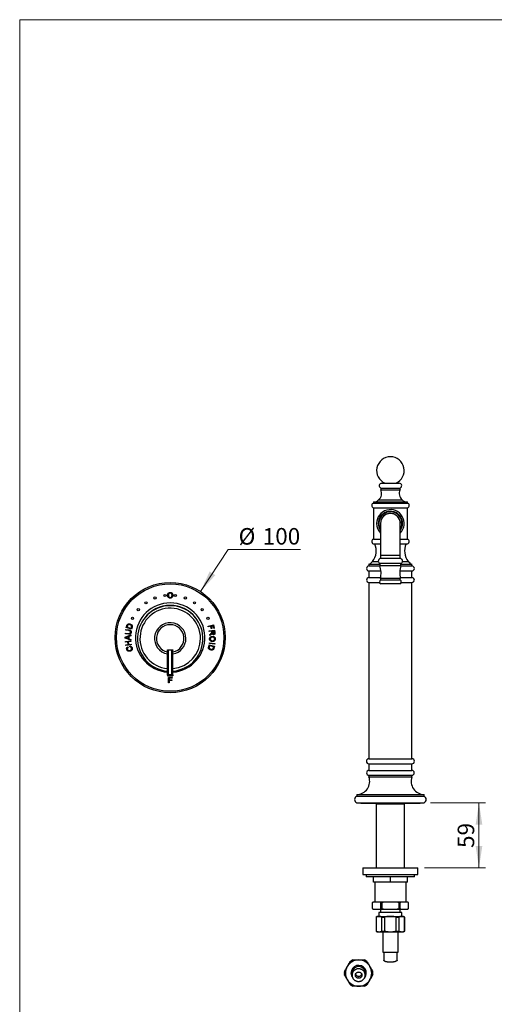
# Model space of a CAD drawing. Units: millimetres. Extents: x 60 to 1236, y 76 to 1722.
# Drawn here: x 60 to 491, y 828 to 1722 of the extents above; entities that cross this region are included whole.
import ezdxf

# ---------------------------------------------------------------- set-up
doc = ezdxf.new("R2010")
doc.units = ezdxf.units.MM
doc.header["$LTSCALE"] = 6
doc.styles.add('SLDTEXTSTYLE2', font='TXT', dxfattribs={"width": 0.605})
doc.dimstyles.new('SLDDIMSTYLE0', dxfattribs={"dimtxt": 15, "dimasz": 19.812, "dimexe": 0, "dimexo": 0.0625, "dimgap": 3.75, "dimtad": 1, "dimdec": 0, "dimrnd": 1e-09, "dimzin": 12, "dimdsep": 46, "dimtxsty": 'SLDTEXTSTYLE2', "dimsah": 1, "dimcen": 0.09, "dimadec": 0, "dimazin": 3, "dimtfac": 1, "dimtofl": 0, "dimtmove": 0, "dimatfit": 3, "dimfxl": 0, "dimfrac": 2, "dimtolj": 1, "dimtzin": 12, "dimarcsym": 0})
doc.dimstyles.new('SLDDIMSTYLE1', dxfattribs={"dimtxt": 15, "dimasz": 19.812, "dimexe": 0, "dimexo": 0.0625, "dimgap": 3.75, "dimtad": 0, "dimtih": 1, "dimtoh": 1, "dimrnd": 1e-09, "dimzin": 12, "dimdsep": 46, "dimtxsty": 'SLDTEXTSTYLE2', "dimsah": 1, "dimcen": 0, "dimadec": 0, "dimazin": 3, "dimtfac": 1, "dimtofl": 0, "dimtmove": 0, "dimatfit": 3, "dimfxl": 0, "dimfrac": 2, "dimtolj": 1, "dimtzin": 12, "dimarcsym": 0})

# ---------------------------------------------------------------- blocks, each defined once
blk = doc.blocks.new('_D')
at = {"color": 7, "linetype": 'Continuous', "lineweight": 0}
for p, q in [((433.24, 1011.21), (483.17, 1011.21)), ((477.17, 1011.21), (477.17, 952.21)), ((427.74, 952.21), (483.17, 952.21))]:
    blk.add_line(p, q, dxfattribs=at)
at = {"color": 7, "linetype": 'Continuous', "lineweight": 18}
for points in [[(477.17, 1011.21), (474.13, 991.4), (480.22, 991.4)], [(477.17, 952.21), (480.22, 972.02), (474.13, 972.02)]]:
    blk.add_solid(points, dxfattribs=at)
at = {"color": 7, "linetype": 'Continuous', "lineweight": 18, "insert": (457.84, 970.25), "char_height": 15, "attachment_point": 1, "rotation": 90, "style": 'SLDTEXTSTYLE2'}
blk.add_mtext('59', dxfattribs=at)
blk = doc.blocks.new('_D_1')
at = {"color": 7, "linetype": 'Continuous', "lineweight": 0}
for p, q in [((224.2, 1202.99), (249.35, 1241.26)), ((249.35, 1241.26), (315.12, 1241.26))]:
    blk.add_line(p, q, dxfattribs=at)
at = {"color": 7, "linetype": 'Continuous', "lineweight": 18}
blk.add_solid([(224.2, 1202.99), (237.63, 1217.88), (232.54, 1221.22)], dxfattribs=at)
at = {"color": 7, "linetype": 'Continuous', "lineweight": 18, "char_height": 15, "attachment_point": 1, "style": 'SLDTEXTSTYLE2'}
for s, insert in [('%%c', (258.88, 1260.59)), ('100', (280.75, 1260.63))]:
    blk.add_mtext(s, dxfattribs=dict(at, insert=insert))

msp = doc.modelspace()

# ---------------------------------------------------------------- linework, layer by layer
at = {"color": 7, "linetype": 'Continuous', "lineweight": 18}
for q in [(1200, 1722), (60, 76.445)]:
    msp.add_line((60, 1722), q, dxfattribs=at)
at = {"color": 7, "linetype": 'Continuous', "lineweight": 25}
for p, q in [((387.99, 1296.951), (387.99, 1295.451)), ((387.99, 1296.951), (405.49, 1296.951)), ((388.74, 1301.321), (404.74, 1301.321)), ((405.49, 1295.451), (405.49, 1296.951)), ((387.99, 1295.451), (405.49, 1295.451)), ((381.24, 1284.321), (381.24, 1283.324)), ((381.24, 1284.321), (412.24, 1284.321)), ((381.24, 1283.324), (412.24, 1283.324)), ((381.24, 1279.081), (381.24, 1250.582)), ((381.24, 1279.081), (412.24, 1279.081)), ((412.24, 1283.324), (412.24, 1284.321)), ((412.24, 1250.582), (412.24, 1279.081)), ((387.74, 1264.821), (387.74, 1235.821)), ((405.74, 1235.821), (405.74, 1264.821)), ((381.24, 1250.582), (387.74, 1250.582)), ((381.99, 1246.211), (387.74, 1246.211)), ((405.74, 1250.582), (412.24, 1250.582)), ((405.74, 1246.211), (411.49, 1246.211)), ((387.74, 1235.821), (387.74, 1232.871)), ((405.74, 1232.871), (405.74, 1235.821)), ((377.24, 1227.711), (377.24, 1226.211)), ((377.24, 1227.711), (387.14, 1227.711)), ((377.24, 1226.211), (387.193, 1226.211)), ((406.34, 1232.871), (387.14, 1232.871)), ((387.14, 1228.371), (387.14, 1226.371)), ((406.34, 1228.371), (387.14, 1228.371)), ((406.34, 1226.371), (387.14, 1226.371)), ((406.287, 1226.211), (416.24, 1226.211)), ((406.34, 1226.371), (406.34, 1228.371)), ((406.34, 1227.711), (416.24, 1227.711)), ((416.24, 1226.211), (416.24, 1227.711)), ((377.24, 1221.711), (377.24, 1215.711)), ((377.24, 1221.711), (388.144, 1221.711)), ((377.24, 1215.711), (387.909, 1215.711)), ((405.336, 1221.711), (416.24, 1221.711)), ((405.57, 1215.711), (416.24, 1215.711)), ((416.24, 1215.711), (416.24, 1221.711)), ((377.24, 1211.211), (377.24, 1051.211)), ((377.24, 1211.211), (386.929, 1211.211)), ((387.74, 1214.871), (387.74, 1213.371)), ((405.74, 1214.871), (387.74, 1214.871)), ((405.74, 1213.371), (387.74, 1213.371)), ((405.405, 1209.871), (388.075, 1209.871)), ((405.74, 1213.371), (405.74, 1214.871)), ((406.551, 1211.211), (416.24, 1211.211)), ((416.24, 1051.211), (416.24, 1211.211)), ((156.835, 1170.235), (157.291, 1171.879)), ((157.852, 1171.712), (157.573, 1170.71)), ((157.573, 1170.71), (161.219, 1169.699)), ((161.219, 1169.699), (161.501, 1170.718)), ((231.156, 1171.659), (235.974, 1172.869)), ((231.317, 1171.021), (231.156, 1171.659)), ((233.505, 1171.571), (231.317, 1171.021)), ((234.073, 1169.31), (233.505, 1171.571)), ((235.566, 1172.089), (234.074, 1171.714)), ((234.074, 1171.714), (234.642, 1169.454)), ((236.224, 1169.477), (235.566, 1172.089)), ((235.974, 1172.869), (236.791, 1169.619)), ((155.814, 1161.577), (160.814, 1163.562)), ((155.972, 1164.657), (156.056, 1165.307)), ((158.808, 1164.289), (155.972, 1164.657)), ((156.056, 1165.307), (158.889, 1164.939)), ((156.388, 1167.87), (156.474, 1168.52)), ((159.222, 1167.501), (156.388, 1167.87)), ((156.474, 1168.52), (159.31, 1168.151)), ((161.608, 1168.912), (156.835, 1170.235)), ((158.699, 1162.033), (157.384, 1161.547)), ((158.699, 1160.326), (158.699, 1162.033)), ((160.814, 1162.814), (159.275, 1162.245)), ((159.275, 1162.245), (159.275, 1160.114)), ((160.814, 1163.562), (160.814, 1162.814)), ((162.084, 1170.634), (161.608, 1168.912)), ((232.172, 1167.375), (237.081, 1167.933)), ((232.246, 1166.724), (232.172, 1167.375)), ((234.426, 1166.973), (232.246, 1166.724)), ((232.571, 1163.864), (233.52, 1164.63)), ((232.664, 1163.048), (232.571, 1163.864)), ((233.903, 1164.053), (232.664, 1163.048)), ((234.642, 1169.454), (234.073, 1169.31)), ((234.512, 1166.22), (234.426, 1166.973)), ((236.613, 1167.222), (234.989, 1167.037)), ((234.989, 1167.037), (235.148, 1165.641)), ((236.791, 1169.619), (236.224, 1169.477)), ((236.79, 1165.668), (236.613, 1167.222)), ((237.081, 1167.933), (237.33, 1165.756)), ((155.814, 1160.782), (155.814, 1161.577)), ((160.814, 1158.797), (155.814, 1160.782)), ((155.99, 1157.751), (160.9, 1158.389)), ((156.075, 1157.101), (155.99, 1157.751)), ((158.091, 1157.364), (156.075, 1157.101)), ((156.407, 1154.549), (158.423, 1154.812)), ((156.491, 1153.899), (156.407, 1154.549)), ((161.401, 1154.537), (156.491, 1153.899)), ((157.314, 1160.838), (158.699, 1160.326)), ((158.423, 1154.812), (158.091, 1157.364)), ((160.985, 1157.739), (158.67, 1157.439)), ((158.67, 1157.439), (159.002, 1154.887)), ((159.002, 1154.887), (161.317, 1155.187)), ((159.275, 1160.114), (160.814, 1159.545)), ((160.067, 1152.679), (160.057, 1153.354)), ((160.814, 1159.545), (160.814, 1158.797)), ((160.9, 1158.389), (160.985, 1157.739)), ((161.317, 1155.187), (161.401, 1154.537)), ((231.657, 1152.803), (232.084, 1154.542)), ((232.084, 1154.542), (236.901, 1153.359)), ((232.495, 1153.765), (232.243, 1152.736)), ((232.331, 1155.88), (232.422, 1156.529)), ((237.241, 1155.19), (232.331, 1155.88)), ((232.422, 1156.529), (237.332, 1155.839)), ((236.176, 1152.861), (232.495, 1153.765)), ((235.928, 1151.848), (236.176, 1152.861)), ((236.901, 1153.359), (236.494, 1151.7)), ((237.332, 1155.839), (237.241, 1155.19)), ((158.129, 1152.746), (158.443, 1152.164)), ((194.24, 1127.142), (194.24, 1149.734)), ((199.24, 1127.142), (199.24, 1149.734)), ((194.24, 1127.142), (194.24, 1126.411)), ((194.24, 1126.411), (199.24, 1126.411)), ((198.24, 1127.411), (195.24, 1127.411)), ((199.24, 1127.142), (199.24, 1126.411)), ((195.202, 1125.015), (198.536, 1125.015)), ((195.202, 1120.015), (195.202, 1125.015)), ((195.907, 1120.015), (195.202, 1120.015)), ((195.907, 1124.438), (195.907, 1122.836)), ((198.536, 1124.438), (195.907, 1124.438)), ((195.907, 1122.836), (198.151, 1122.836)), ((198.151, 1122.259), (195.907, 1122.259)), ((195.907, 1122.259), (195.907, 1120.015)), ((198.151, 1122.836), (198.151, 1122.259)), ((198.536, 1125.015), (198.536, 1124.438)), ((377.14, 1051.211), (416.34, 1051.211)), ((377.14, 1046.709), (416.34, 1046.709)), ((377.24, 1046.709), (377.24, 1040.711)), ((416.24, 1040.711), (416.24, 1046.709)), ((377.24, 1040.711), (416.24, 1040.711)), ((377.24, 1036.211), (377.24, 1034.711)), ((377.24, 1036.211), (416.24, 1036.211)), ((377.24, 1034.711), (416.24, 1034.711)), ((416.24, 1034.711), (416.24, 1036.211)), ((366.24, 1018.711), (366.24, 1017.211)), ((366.24, 1018.711), (427.24, 1018.711)), ((366.24, 1017.211), (427.24, 1017.211)), ((366.24, 1011.211), (427.24, 1011.211)), ((369.74, 1011.211), (369.74, 1010.711)), ((423.74, 1010.711), (369.74, 1010.711)), ((384.34, 1010.711), (383.84, 1010.211)), ((383.84, 1010.211), (383.84, 952.211)), ((383.84, 1010.211), (409.64, 1010.211)), ((409.64, 1010.211), (409.14, 1010.711)), ((409.64, 952.211), (409.64, 1010.211)), ((423.74, 1010.711), (423.74, 1011.211)), ((427.24, 1017.211), (427.24, 1018.711)), ((371.74, 952.211), (371.74, 946.211)), ((371.74, 952.211), (421.74, 952.211)), ((421.74, 946.211), (421.74, 952.211)), ((371.74, 946.211), (421.74, 946.211)), ((374.74, 946.211), (374.74, 944.211)), ((418.74, 944.211), (374.74, 944.211)), ((381.24, 939.211), (381.24, 944.211)), ((396.74, 939.211), (381.24, 939.211)), ((382.49, 939.211), (382.49, 921.211)), ((396.74, 939.211), (396.74, 944.211)), ((412.24, 939.211), (396.74, 939.211)), ((410.99, 921.211), (410.99, 939.211)), ((412.24, 939.211), (412.24, 944.211)), ((418.74, 944.211), (418.74, 946.211)), ((380.246, 920.461), (380.246, 915.461)), ((380.251, 920.461), (380.246, 920.461)), ((380.251, 920.461), (380.251, 915.461)), ((382.273, 921.211), (381.746, 921.211)), ((386.092, 921.211), (382.273, 921.211)), ((392.921, 921.211), (386.092, 921.211)), ((388.878, 920.461), (388.114, 920.461)), ((388.114, 915.461), (388.114, 920.461)), ((388.878, 920.461), (388.878, 915.461)), ((400.558, 921.211), (392.921, 921.211)), ((407.388, 921.211), (400.558, 921.211)), ((405.366, 920.461), (404.602, 920.461)), ((404.602, 915.461), (404.602, 920.461)), ((405.366, 920.461), (405.366, 915.461)), ((411.207, 921.211), (407.388, 921.211)), ((411.734, 921.211), (411.207, 921.211)), ((413.228, 915.461), (413.228, 920.461)), ((413.234, 920.461), (413.228, 920.461)), ((413.234, 915.461), (413.234, 920.461)), ((380.251, 915.461), (380.246, 915.461)), ((381.537, 914.711), (381.898, 914.711)), ((381.898, 914.711), (386.467, 914.711)), ((386.29, 911.711), (386.29, 908.211)), ((407.19, 911.711), (386.29, 911.711)), ((386.467, 914.711), (392.171, 914.711)), ((387.74, 914.711), (387.74, 911.711)), ((388.878, 915.461), (388.114, 915.461)), ((392.171, 914.711), (401.309, 914.711)), ((401.309, 914.711), (407.013, 914.711)), ((405.366, 915.461), (404.602, 915.461)), ((405.74, 911.711), (405.74, 914.711)), ((407.013, 914.711), (411.582, 914.711)), ((407.19, 908.211), (407.19, 911.711)), ((411.582, 914.711), (411.943, 914.711)), ((413.234, 915.461), (413.228, 915.461)), ((384.84, 908.211), (383.74, 907.576)), ((383.74, 907.576), (383.74, 894.846)), ((383.74, 907.576), (383.817, 907.576)), ((383.817, 907.576), (383.817, 894.846)), ((384.84, 908.211), (386.434, 908.211)), ((386.434, 908.211), (396.74, 908.211)), ((389.051, 894.846), (389.051, 907.576)), ((389.051, 907.576), (391.506, 907.576)), ((391.506, 907.576), (391.506, 894.846)), ((396.74, 908.211), (407.046, 908.211)), ((401.973, 894.846), (401.973, 907.576)), ((401.973, 907.576), (404.429, 907.576)), ((404.429, 907.576), (404.429, 894.846)), ((407.046, 908.211), (408.64, 908.211)), ((409.74, 907.576), (408.64, 908.211)), ((409.662, 894.846), (409.662, 907.576)), ((409.662, 907.576), (409.74, 907.576)), ((409.74, 894.846), (409.74, 907.576)), ((383.74, 894.846), (384.84, 894.211)), ((383.74, 894.846), (383.817, 894.846)), ((384.84, 894.211), (386.434, 894.211)), ((386.434, 894.211), (396.74, 894.211)), ((389.051, 894.846), (391.506, 894.846)), ((389.74, 894.211), (389.74, 875.711)), ((396.74, 894.211), (407.046, 894.211)), ((401.973, 894.846), (404.429, 894.846)), ((403.74, 875.711), (403.74, 894.211)), ((407.046, 894.211), (408.64, 894.211)), ((408.64, 894.211), (409.74, 894.846)), ((409.662, 894.846), (409.74, 894.846)), ((389.74, 875.711), (403.74, 875.711))]:
    msp.add_line(p, q, dxfattribs=at)
at = {"color": 8, "linetype": 'Continuous', "lineweight": 25}
for p, q in [((386.045, 1286.081), (407.435, 1286.081)), ((405.74, 1235.821), (387.74, 1235.821)), ((380.525, 1230.331), (385.747, 1230.331)), ((407.733, 1230.331), (412.955, 1230.331)), ((195.24, 1127.411), (195.24, 1150.164)), ((198.24, 1127.411), (198.24, 1150.164))]:
    msp.add_line(p, q, dxfattribs=at)
at = {"color": 7, "linetype": 'Continuous', "lineweight": 25, "flags": 128}
for points in [[(402.74, 868.376), (402.724, 868.247), (402.677, 868.118), (402.6, 867.991), (402.491, 867.866), (402.353, 867.744), (402.185, 867.625), (401.989, 867.51), (401.766, 867.399), (401.516, 867.294), (401.242, 867.194), (400.944, 867.1), (400.624, 867.013), (400.284, 866.933), (399.926, 866.861), (399.55, 866.796), (399.161, 866.74), (398.758, 866.692), (398.345, 866.653), (397.924, 866.623), (397.496, 866.602), (397.065, 866.591), (396.632, 866.588), (396.199, 866.595), (395.769, 866.612), (395.345, 866.637), (394.927, 866.672), (394.519, 866.715), (394.123, 866.767), (393.74, 866.827), (393.373, 866.896), (393.023, 866.972), (392.693, 867.056), (392.384, 867.146), (392.098, 867.243), (391.835, 867.346), (391.599, 867.454), (391.389, 867.567), (391.207, 867.684), (391.054, 867.805), (390.931, 867.929), (390.837, 868.055), (390.775, 868.182), (390.744, 868.311), (390.74, 868.375)], [(373.871, 854.85), (373.855, 855.263), (373.808, 855.674), (373.73, 856.081), (373.622, 856.482), (373.484, 856.874), (373.316, 857.255), (373.12, 857.624), (372.897, 857.978), (372.647, 858.316), (372.373, 858.636), (372.075, 858.936), (371.755, 859.215), (371.415, 859.472), (371.056, 859.704), (370.681, 859.91), (370.291, 860.091), (369.889, 860.244), (369.476, 860.369), (369.054, 860.465), (368.627, 860.532), (368.196, 860.569), (367.762, 860.577), (367.33, 860.554), (366.9, 860.502), (366.475, 860.421), (366.058, 860.31), (365.65, 860.171), (365.253, 860.004), (364.871, 859.81), (364.504, 859.591), (364.154, 859.346), (363.824, 859.079), (363.515, 858.789), (363.228, 858.479), (362.966, 858.149), (362.73, 857.803), (362.52, 857.441), (362.338, 857.066), (362.185, 856.679), (362.061, 856.282), (361.968, 855.879), (361.906, 855.469), (361.875, 855.057), (361.875, 854.643), (361.906, 854.231), (361.968, 853.822), (362.061, 853.418), (362.185, 853.021), (362.338, 852.634), (362.52, 852.259), (362.73, 851.897), (362.966, 851.551), (363.228, 851.222), (363.515, 850.911), (363.824, 850.622), (364.154, 850.354), (364.504, 850.109), (364.871, 849.89), (365.253, 849.696), (365.65, 849.529), (366.058, 849.39), (366.475, 849.28), (366.9, 849.198), (367.33, 849.146), (367.762, 849.124), (368.196, 849.131), (368.627, 849.168), (369.054, 849.235), (369.476, 849.331), (369.889, 849.456), (370.291, 849.609), (370.681, 849.79), (371.056, 849.997), (371.415, 850.229), (371.755, 850.485), (372.075, 850.764), (372.373, 851.064), (372.647, 851.384), (372.897, 851.722), (373.12, 852.076), (373.316, 852.445), (373.484, 852.827), (373.622, 853.218), (373.73, 853.619), (373.808, 854.026), (373.855, 854.437), (373.871, 854.85)]]:
    msp.add_lwpolyline(points, dxfattribs=at)
at = {"color": 7, "linetype": 'Continuous', "lineweight": 25}
for centre, radius in [((196.74, 1161.211), 50), ((196.74, 1161.211), 48.75), ((182.943, 1197.154), 1), ((192.048, 1199.424), 1), ((201.432, 1199.424), 1), ((210.537, 1197.154), 1), ((174.657, 1192.748), 1), ((218.823, 1192.748), 1), ((162.436, 1178.69), 1), ((167.684, 1186.469), 1), ((225.796, 1186.469), 1), ((231.044, 1178.69), 1)]:
    msp.add_circle(centre, radius, dxfattribs=at)
for centre, radius, start, end in [((396.74, 1312.81), 12.5, 90, 246.796379), ((396.74, 1312.81), 12.5, 293.203621, 90), ((388.74, 1299.072), 2.249, 90, 250.523009), ((404.74, 1299.072), 2.249, 289.476991, 90), ((380.74, 1292.069), 8, 311.538662, 25.007796), ((412.74, 1292.069), 8, 154.992204, 228.461338), ((381.99, 1281.202), 2.25, 109.471221, 250.528779), ((381.399, 1291.325), 7.005, 271.3046, 311.538662), ((412.08, 1291.325), 7.005, 228.461338, 268.6954), ((411.49, 1281.202), 2.25, 289.471221, 70.528779), ((396.74, 1264.821), 12.528, 315.92215, 180), ((396.74, 1264.821), 11, 324.903199, 180), ((396.74, 1264.821), 10.503, 0, 211.028242), ((396.74, 1264.821), 9.1, 351.498111, 180), ((396.74, 1264.821), 9, 0, 180), ((396.74, 1264.821), 12.528, 180, 224.07785), ((396.74, 1264.821), 11, 180, 215.096801), ((396.74, 1264.821), 9.1, 180, 188.501889), ((396.74, 1264.821), 10.503, 328.971758, 0), ((381.99, 1248.461), 2.25, 109.471221, 270), ((368.915, 1239.829), 15, 320.712579, 25.179512), ((424.565, 1239.829), 15, 154.820488, 219.287421), ((411.49, 1248.461), 2.25, 270, 70.528779), ((377.24, 1223.961), 2.25, 90, 270), ((372.792, 1236.658), 9.992, 296.436673, 320.712579), ((388.23, 1230.621), 2.5, 115.851998, 244.148002), ((366.753, 1219.542), 21.5, 347.452907, 18.520367), ((426.726, 1219.542), 21.5, 161.479633, 192.547093), ((405.25, 1230.621), 2.5, 295.851998, 64.148002), ((420.688, 1236.658), 9.992, 219.287421, 243.563327), ((416.24, 1223.961), 2.25, 270, 90), ((377.24, 1213.461), 2.25, 90, 270), ((416.24, 1213.461), 2.25, 270, 90), ((388.873, 1211.713), 2.008, 124.344077, 246.590661), ((404.607, 1211.713), 2.008, 293.409339, 55.655923), ((196.74, 1161.211), 31.5, 90, 265.447929), ((196.74, 1160.411), 29.75, 274.820456, 265.179544), ((196.74, 1161.211), 29.25, 38.073123, 141.926878), ((196.74, 1161.211), 31.5, 274.552071, 90), ((196.74, 1160.411), 27.5, 0, 264.784091), ((196.74, 1160.411), 14.267, 0, 259.907711), ((196.74, 1160.411), 12.5, 281.536959, 258.463041), ((196.74, 1160.411), 14.267, 280.092289, 0), ((196.74, 1160.411), 27.5, 275.215909, 0), ((196.74, 1160.411), 10.356, 261.671907, 278.328093), ((377.14, 1048.96), 2.251, 90, 270), ((416.34, 1048.96), 2.251, 270, 90), ((377.311, 1038.461), 2.251, 91.800262, 268.199738), ((416.169, 1038.461), 2.251, 271.800262, 88.199738), ((365.928, 1030.707), 12, 271.491152, 19.491802), ((427.552, 1030.707), 12, 160.508198, 268.508848), ((367.49, 1014.211), 3.25, 112.619865, 247.380135), ((425.99, 1014.211), 3.25, 292.619865, 67.380135), ((381.746, 919.336), 1.875, 90, 143.130102), ((411.734, 919.336), 1.875, 36.869898, 90), ((381.641, 916.378), 1.67, 213.29352, 266.423622), ((411.838, 916.378), 1.67, 273.576378, 326.70648), ((367.871, 856.73), 11.9, 90, 150), ((367.871, 856.73), 13, 113.739593, 126.260407), ((367.871, 856.73), 11.9, 30, 90), ((367.871, 856.73), 13, 53.739593, 66.260407), ((367.871, 856.73), 13, 173.739593, 186.260407), ((367.871, 856.73), 11.9, 150, 210), ((367.871, 856.73), 7, 319.062179, 180), ((367.871, 856.73), 6, 0, 180.001416), ((367.871, 856.73), 11.9, 330, 30), ((367.871, 856.73), 13, 353.739593, 6.260407), ((367.871, 856.73), 11.9, 210, 270), ((367.871, 856.73), 7, 180, 220.937821), ((367.871, 856.73), 11.9, 270, 330), ((367.871, 856.73), 13, 233.739593, 246.260407), ((367.871, 856.73), 13, 293.739593, 306.260407)]:
    msp.add_arc(centre, radius, start, end, dxfattribs=at)
for points, knots in [([(194.371, 1199.544), (194.374, 1199.694), (194.382, 1199.992), (194.462, 1200.434), (194.607, 1200.859), (194.828, 1201.252), (195.125, 1201.586), (195.477, 1201.858), (195.876, 1202.048), (196.306, 1202.156), (196.599, 1202.168), (196.745, 1202.174)], [0, 0, 0, 0, 0.1120666, 0.2241187, 0.3361348, 0.4480877, 0.560047, 0.6700197, 0.7799835, 0.8899823, 1, 1, 1, 1]), ([(196.742, 1197.046), (196.598, 1197.052), (196.31, 1197.065), (195.89, 1197.177), (195.498, 1197.362), (195.149, 1197.621), (194.859, 1197.94), (194.641, 1198.31), (194.486, 1198.705), (194.388, 1199.12), (194.376, 1199.403), (194.371, 1199.544)], [0, 0, 0, 0, 0.1120198, 0.2239916, 0.335967, 0.4479472, 0.5599189, 0.6699126, 0.7799452, 0.8899672, 1, 1, 1, 1]), ([(196.749, 1201.598), (196.637, 1201.592), (196.412, 1201.58), (196.086, 1201.483), (195.791, 1201.316), (195.528, 1201.102), (195.307, 1200.799), (195.163, 1200.414), (195.087, 1199.978), (195.08, 1199.683), (195.076, 1199.536)], [0, 0, 0, 0, 0.1119999, 0.2239881, 0.3359808, 0.4479881, 0.5598632, 0.706443, 0.8531915, 1, 1, 1, 1]), ([(195.076, 1199.536), (195.081, 1199.403), (195.09, 1199.137), (195.178, 1198.746), (195.343, 1198.38), (195.577, 1198.088), (195.842, 1197.87), (196.122, 1197.725), (196.426, 1197.637), (196.635, 1197.628), (196.739, 1197.623)], [0, 0, 0, 0, 0.1400757, 0.2801184, 0.4200578, 0.5599561, 0.6699614, 0.7799616, 0.8899648, 1, 1, 1, 1]), ([(196.739, 1197.623), (196.849, 1197.628), (197.067, 1197.638), (197.384, 1197.732), (197.673, 1197.889), (197.921, 1198.106), (198.144, 1198.393), (198.305, 1198.757), (198.396, 1199.179), (198.405, 1199.464), (198.409, 1199.607)], [0, 0, 0, 0, 0.1120226, 0.2240222, 0.3360007, 0.4479973, 0.5599949, 0.7065588, 0.8532462, 1, 1, 1, 1]), ([(199.114, 1199.602), (199.109, 1199.456), (199.099, 1199.163), (199.009, 1198.732), (198.856, 1198.319), (198.634, 1197.938), (198.342, 1197.611), (197.986, 1197.358), (197.592, 1197.18), (197.174, 1197.066), (196.886, 1197.053), (196.742, 1197.046)], [0, 0, 0, 0, 0.1120622, 0.2240991, 0.336116, 0.448095, 0.5600316, 0.6699797, 0.7799993, 0.8899883, 1, 1, 1, 1]), ([(196.745, 1202.174), (196.892, 1202.168), (197.186, 1202.155), (197.613, 1202.039), (198.011, 1201.846), (198.365, 1201.58), (198.654, 1201.249), (198.869, 1200.868), (199.015, 1200.46), (199.1, 1200.035), (199.109, 1199.746), (199.114, 1199.602)], [0, 0, 0, 0, 0.1120094, 0.2240063, 0.3359784, 0.4479331, 0.5598744, 0.6698624, 0.7798896, 0.8899317, 1, 1, 1, 1]), ([(198.409, 1199.607), (198.405, 1199.743), (198.396, 1200.016), (198.31, 1200.417), (198.156, 1200.797), (197.932, 1201.108), (197.663, 1201.334), (197.38, 1201.488), (197.07, 1201.582), (196.856, 1201.592), (196.749, 1201.598)], [0, 0, 0, 0, 0.140123, 0.2801854, 0.4201713, 0.5600109, 0.6699973, 0.7799975, 0.8899859, 1, 1, 1, 1]), ([(157.291, 1171.879), (157.336, 1172.038), (157.416, 1172.323), (157.54, 1172.591), (157.595, 1172.709)], [0, 0, 0, 0, 0.5601604, 1, 1, 1, 1]), ([(157.595, 1172.709), (157.633, 1172.775), (157.71, 1172.906), (157.88, 1173.12), (158.035, 1173.24), (158.13, 1173.314)], [0, 0, 0, 0, 0.2801703, 0.560433, 1, 1, 1, 1]), ([(158.175, 1172.503), (158.133, 1172.434), (158.048, 1172.298), (157.947, 1172.03), (157.888, 1171.833), (157.852, 1171.712)], [0, 0, 0, 0, 0.2797575, 0.5598514, 1, 1, 1, 1]), ([(158.13, 1173.314), (158.25, 1173.385), (158.49, 1173.528), (158.898, 1173.638), (159.341, 1173.675), (159.81, 1173.642), (160.13, 1173.565), (160.29, 1173.526)], [0, 0, 0, 0, 0.1865277, 0.3731047, 0.5598198, 0.7798571, 1, 1, 1, 1]), ([(160.098, 1172.877), (159.972, 1172.909), (159.721, 1172.973), (159.333, 1173.015), (158.969, 1172.987), (158.653, 1172.879), (158.38, 1172.732), (158.243, 1172.579), (158.175, 1172.503)], [0, 0, 0, 0, 0.1868837, 0.3736848, 0.5602066, 0.706904, 0.8535335, 1, 1, 1, 1]), ([(161.49, 1171.98), (161.431, 1172.067), (161.312, 1172.243), (161.066, 1172.447), (160.781, 1172.625), (160.456, 1172.77), (160.217, 1172.841), (160.098, 1172.877)], [0, 0, 0, 0, 0.1864067, 0.3730588, 0.559803, 0.7798633, 1, 1, 1, 1]), ([(160.29, 1173.526), (160.429, 1173.484), (160.707, 1173.399), (161.103, 1173.211), (161.469, 1172.971), (161.791, 1172.674), (162.026, 1172.339), (162.168, 1171.991), (162.221, 1171.65), (162.217, 1171.306), (162.17, 1170.966), (162.113, 1170.744), (162.084, 1170.634)], [0, 0, 0, 0, 0.11206173, 0.22409791, 0.33612431, 0.44807639, 0.55998571, 0.64791291, 0.73587338, 0.8238936, 0.91193818, 1, 1, 1, 1]), ([(161.501, 1170.718), (161.532, 1170.835), (161.592, 1171.069), (161.63, 1171.404), (161.606, 1171.718), (161.529, 1171.892), (161.49, 1171.98)], [0, 0, 0, 0, 0.2803204, 0.5603781, 0.7803867, 1, 1, 1, 1]), ([(161.218, 1165.951), (161.198, 1165.826), (161.159, 1165.576), (161.043, 1165.212), (160.866, 1164.873), (160.612, 1164.585), (160.29, 1164.38), (159.926, 1164.272), (159.553, 1164.241), (159.18, 1164.247), (158.932, 1164.275), (158.808, 1164.289)], [0, 0, 0, 0, 0.1121065, 0.2241599, 0.3361303, 0.4479911, 0.5597929, 0.6697042, 0.7797653, 0.8898765, 1, 1, 1, 1]), ([(158.889, 1164.939), (158.976, 1164.929), (159.15, 1164.908), (159.412, 1164.894), (159.674, 1164.899), (159.934, 1164.947), (160.169, 1165.068), (160.357, 1165.252), (160.492, 1165.473), (160.582, 1165.716), (160.609, 1165.886), (160.623, 1165.97)], [0, 0, 0, 0, 0.1121009, 0.224193, 0.3362499, 0.4481327, 0.5599968, 0.6699191, 0.779872, 0.8899455, 1, 1, 1, 1]), ([(160.623, 1165.97), (160.633, 1166.061), (160.652, 1166.242), (160.642, 1166.515), (160.585, 1166.782), (160.457, 1167.029), (160.224, 1167.227), (159.92, 1167.357), (159.575, 1167.449), (159.34, 1167.484), (159.222, 1167.501)], [0, 0, 0, 0, 0.1121391, 0.2242322, 0.3362097, 0.4480073, 0.5597232, 0.7063259, 0.8531331, 1, 1, 1, 1]), ([(159.31, 1168.151), (159.434, 1168.133), (159.683, 1168.096), (160.049, 1168.006), (160.404, 1167.877), (160.725, 1167.672), (160.971, 1167.385), (161.144, 1167.052), (161.234, 1166.691), (161.256, 1166.32), (161.231, 1166.074), (161.218, 1165.951)], [0, 0, 0, 0, 0.1121236, 0.2242252, 0.3362706, 0.448104, 0.559976, 0.6699224, 0.7798623, 0.8899039, 1, 1, 1, 1]), ([(232.538, 1160.046), (232.548, 1160.19), (232.57, 1160.477), (232.696, 1160.893), (232.894, 1161.279), (233.163, 1161.619), (233.491, 1161.899), (233.868, 1162.105), (234.268, 1162.248), (234.685, 1162.332), (234.968, 1162.335), (235.11, 1162.337)], [0, 0, 0, 0, 0.1120332, 0.2240118, 0.3359618, 0.4479379, 0.5598851, 0.6698935, 0.7799345, 0.8899619, 1, 1, 1, 1]), ([(233.52, 1164.63), (233.636, 1164.727), (233.87, 1164.921), (234.153, 1165.178), (234.359, 1165.411), (234.481, 1165.62), (234.513, 1165.776), (234.529, 1165.854)], [0, 0, 0, 0, 0.2801479, 0.5602399, 0.7069176, 0.8534417, 1, 1, 1, 1]), ([(234.495, 1164.667), (234.395, 1164.542), (234.216, 1164.32), (233.999, 1164.135), (233.903, 1164.053)], [0, 0, 0, 0, 0.5598806, 1, 1, 1, 1]), ([(234.695, 1165.087), (234.666, 1165.005), (234.614, 1164.858), (234.532, 1164.725), (234.495, 1164.667)], [0, 0, 0, 0, 0.5601266, 1, 1, 1, 1]), ([(234.529, 1165.854), (234.53, 1165.923), (234.532, 1166.045), (234.518, 1166.166), (234.512, 1166.22)], [0, 0, 0, 0, 0.559864, 1, 1, 1, 1]), ([(236.189, 1163.856), (236.089, 1163.85), (235.889, 1163.839), (235.593, 1163.905), (235.323, 1164.041), (235.089, 1164.241), (234.914, 1164.498), (234.781, 1164.784), (234.723, 1164.986), (234.695, 1165.087)], [0, 0, 0, 0, 0.1400146, 0.2799403, 0.4198508, 0.5597049, 0.7063901, 0.8531619, 1, 1, 1, 1]), ([(235.11, 1162.337), (235.259, 1162.328), (235.557, 1162.31), (235.997, 1162.217), (236.418, 1162.06), (236.802, 1161.825), (237.128, 1161.519), (237.388, 1161.158), (237.566, 1160.753), (237.662, 1160.321), (237.665, 1160.027), (237.666, 1159.881)], [0, 0, 0, 0, 0.1120675, 0.2241227, 0.3361236, 0.44809, 0.5600646, 0.6700312, 0.7799821, 0.8899774, 1, 1, 1, 1]), ([(235.148, 1165.641), (235.161, 1165.549), (235.185, 1165.364), (235.252, 1165.094), (235.359, 1164.858), (235.517, 1164.684), (235.699, 1164.577), (235.902, 1164.518), (236.042, 1164.523), (236.112, 1164.526)], [0, 0, 0, 0, 0.16690099, 0.33374509, 0.50028718, 0.62515826, 0.75008133, 0.87506785, 1, 1, 1, 1]), ([(236.112, 1164.526), (236.204, 1164.545), (236.389, 1164.582), (236.615, 1164.763), (236.749, 1164.991), (236.799, 1165.227), (236.81, 1165.448), (236.797, 1165.595), (236.79, 1165.668)], [0, 0, 0, 0, 0.186469, 0.3726914, 0.558951, 0.7058243, 0.8528834, 1, 1, 1, 1]), ([(237.33, 1165.756), (237.34, 1165.662), (237.359, 1165.473), (237.366, 1165.189), (237.351, 1164.905), (237.287, 1164.626), (237.135, 1164.348), (236.885, 1164.109), (236.557, 1163.923), (236.312, 1163.878), (236.189, 1163.856)], [0, 0, 0, 0, 0.1121944, 0.2243755, 0.3365238, 0.4484972, 0.5603574, 0.7067661, 0.8533692, 1, 1, 1, 1]), ([(157.384, 1161.547), (157.199, 1161.478), (156.868, 1161.356), (156.537, 1161.233), (156.391, 1161.18)], [0, 0, 0, 0, 0.5600021, 1, 1, 1, 1]), ([(156.391, 1161.18), (156.48, 1161.158), (156.659, 1161.114), (156.971, 1161.004), (157.184, 1160.901), (157.314, 1160.838)], [0, 0, 0, 0, 0.28002, 0.5600993, 1, 1, 1, 1]), ([(160.057, 1153.354), (160.191, 1153.351), (160.458, 1153.346), (160.852, 1153.262), (161.225, 1153.112), (161.561, 1152.877), (161.843, 1152.573), (162.058, 1152.208), (162.143, 1151.942), (162.185, 1151.808)], [0, 0, 0, 0, 0.1401074, 0.2801445, 0.420128, 0.5600813, 0.706666, 0.8533034, 1, 1, 1, 1]), ([(233.54, 1149.961), (233.399, 1149.999), (233.118, 1150.076), (232.715, 1150.251), (232.343, 1150.482), (232.009, 1150.768), (231.766, 1151.097), (231.611, 1151.441), (231.549, 1151.782), (231.543, 1152.126), (231.582, 1152.468), (231.632, 1152.692), (231.657, 1152.803)], [0, 0, 0, 0, 0.11207458, 0.2241162, 0.33612795, 0.4480803, 0.55999632, 0.64791312, 0.73587759, 0.82389346, 0.9119408, 1, 1, 1, 1]), ([(235.018, 1157.595), (234.872, 1157.605), (234.58, 1157.624), (234.151, 1157.727), (233.743, 1157.893), (233.37, 1158.127), (233.052, 1158.43), (232.81, 1158.793), (232.643, 1159.192), (232.544, 1159.614), (232.54, 1159.902), (232.538, 1160.046)], [0, 0, 0, 0, 0.1120672, 0.2241098, 0.3361351, 0.4481269, 0.5600475, 0.6699895, 0.7799953, 0.8899888, 1, 1, 1, 1]), ([(235.079, 1161.661), (234.944, 1161.66), (234.675, 1161.659), (234.277, 1161.581), (233.901, 1161.424), (233.602, 1161.194), (233.373, 1160.932), (233.219, 1160.652), (233.123, 1160.348), (233.107, 1160.137), (233.099, 1160.031)], [0, 0, 0, 0, 0.1400952, 0.280111, 0.4200679, 0.5599432, 0.6699633, 0.7799622, 0.8899471, 1, 1, 1, 1]), ([(233.099, 1160.031), (233.1, 1159.92), (233.103, 1159.699), (233.187, 1159.376), (233.334, 1159.077), (233.543, 1158.818), (233.824, 1158.582), (234.187, 1158.406), (234.61, 1158.299), (234.898, 1158.28), (235.043, 1158.271)], [0, 0, 0, 0, 0.1120243, 0.2240187, 0.3359812, 0.4479696, 0.5599729, 0.7065345, 0.8532283, 1, 1, 1, 1]), ([(237.666, 1159.881), (237.655, 1159.734), (237.633, 1159.441), (237.502, 1159.017), (237.298, 1158.625), (237.02, 1158.281), (236.679, 1158.002), (236.291, 1157.801), (235.879, 1157.668), (235.451, 1157.596), (235.162, 1157.595), (235.018, 1157.595)], [0, 0, 0, 0, 0.1120254, 0.2240199, 0.3359977, 0.447941, 0.5598748, 0.6698695, 0.7798899, 0.889928, 1, 1, 1, 1]), ([(235.043, 1158.271), (235.181, 1158.271), (235.456, 1158.272), (235.864, 1158.347), (236.253, 1158.492), (236.573, 1158.711), (236.809, 1158.978), (236.97, 1159.261), (237.075, 1159.571), (237.093, 1159.787), (237.101, 1159.895)], [0, 0, 0, 0, 0.14013805, 0.28019651, 0.42015757, 0.55997621, 0.66995203, 0.77995213, 0.88996048, 1, 1, 1, 1]), ([(237.101, 1159.895), (237.099, 1160.009), (237.094, 1160.236), (237.005, 1160.568), (236.851, 1160.874), (236.643, 1161.146), (236.375, 1161.36), (236.068, 1161.503), (235.745, 1161.591), (235.413, 1161.644), (235.19, 1161.655), (235.079, 1161.661)], [0, 0, 0, 0, 0.11198431, 0.22393329, 0.33587352, 0.44787897, 0.55973254, 0.66973365, 0.77978999, 0.88989902, 1, 1, 1, 1]), ([(157.248, 1150.487), (157.22, 1150.606), (157.165, 1150.845), (157.151, 1151.214), (157.206, 1151.579), (157.336, 1151.931), (157.54, 1152.253), (157.808, 1152.533), (158.022, 1152.675), (158.129, 1152.746)], [0, 0, 0, 0, 0.1400604, 0.2800773, 0.4200596, 0.5600108, 0.7066212, 0.8532837, 1, 1, 1, 1]), ([(160.287, 1148.89), (160.146, 1148.857), (159.865, 1148.789), (159.431, 1148.76), (158.997, 1148.793), (158.576, 1148.905), (158.189, 1149.102), (157.857, 1149.376), (157.588, 1149.708), (157.376, 1150.08), (157.291, 1150.351), (157.248, 1150.487)], [0, 0, 0, 0, 0.11207403, 0.22411446, 0.33612353, 0.44809892, 0.56003116, 0.66996271, 0.77995987, 0.88996961, 1, 1, 1, 1]), ([(158.443, 1152.164), (158.35, 1152.099), (158.164, 1151.969), (157.931, 1151.719), (157.783, 1151.436), (157.728, 1151.148), (157.732, 1150.879), (157.772, 1150.706), (157.792, 1150.619)], [0, 0, 0, 0, 0.1868476, 0.3734453, 0.5598272, 0.7064997, 0.8532073, 1, 1, 1, 1]), ([(157.792, 1150.619), (157.824, 1150.516), (157.89, 1150.309), (158.05, 1150.024), (158.269, 1149.782), (158.539, 1149.598), (158.875, 1149.466), (159.268, 1149.427), (159.693, 1149.446), (159.97, 1149.509), (160.108, 1149.541)], [0, 0, 0, 0, 0.112061, 0.2240515, 0.3359785, 0.447921, 0.5598615, 0.7064239, 0.8532228, 1, 1, 1, 1]), ([(161.659, 1151.61), (161.629, 1151.703), (161.57, 1151.89), (161.418, 1152.144), (161.215, 1152.359), (160.966, 1152.527), (160.68, 1152.634), (160.375, 1152.685), (160.17, 1152.681), (160.067, 1152.679)], [0, 0, 0, 0, 0.1400375, 0.2799987, 0.4199578, 0.5599003, 0.7065088, 0.8532165, 1, 1, 1, 1]), ([(160.108, 1149.541), (160.213, 1149.571), (160.423, 1149.632), (160.726, 1149.761), (161.013, 1149.919), (161.276, 1150.116), (161.493, 1150.363), (161.64, 1150.655), (161.711, 1150.97), (161.728, 1151.294), (161.682, 1151.505), (161.659, 1151.61)], [0, 0, 0, 0, 0.1120918, 0.224173, 0.336238, 0.4482303, 0.5601176, 0.6699385, 0.7799434, 0.8899792, 1, 1, 1, 1]), ([(162.185, 1151.808), (162.219, 1151.665), (162.287, 1151.378), (162.308, 1150.933), (162.238, 1150.493), (162.056, 1150.086), (161.789, 1149.734), (161.459, 1149.445), (161.095, 1149.208), (160.703, 1149.017), (160.425, 1148.933), (160.287, 1148.89)], [0, 0, 0, 0, 0.1120687, 0.2240802, 0.3359697, 0.447862, 0.5597869, 0.6697784, 0.7798394, 0.8899129, 1, 1, 1, 1]), ([(194.24, 1149.734), (194.243, 1149.768), (194.25, 1149.835), (194.302, 1149.931), (194.387, 1150.017), (194.503, 1150.088), (194.643, 1150.139), (194.835, 1150.18), (195.044, 1150.188), (195.194, 1150.17), (195.24, 1150.164)], [0, 0, 0, 0, 0.1257161, 0.2513744, 0.3777964, 0.5040853, 0.6157039, 0.727226, 0.9160141, 1, 1, 1, 1]), ([(198.24, 1150.164), (198.337, 1150.173), (198.531, 1150.192), (198.799, 1150.155), (199.02, 1150.073), (199.179, 1149.945), (199.236, 1149.823), (199.239, 1149.749), (199.24, 1149.734)], [0, 0, 0, 0, 0.1758366, 0.3516768, 0.5290689, 0.7234571, 0.9446787, 1, 1, 1, 1]), ([(232.243, 1152.736), (232.216, 1152.618), (232.163, 1152.382), (232.133, 1152.045), (232.17, 1151.732), (232.251, 1151.56), (232.292, 1151.473)], [0, 0, 0, 0, 0.280294, 0.5604076, 0.7803516, 1, 1, 1, 1]), ([(232.292, 1151.473), (232.354, 1151.387), (232.478, 1151.215), (232.729, 1151.017), (233.02, 1150.847), (233.35, 1150.713), (233.591, 1150.648), (233.711, 1150.616)], [0, 0, 0, 0, 0.18648798, 0.37312863, 0.55982788, 0.77990337, 1, 1, 1, 1]), ([(235.695, 1150.236), (235.577, 1150.161), (235.341, 1150.011), (234.936, 1149.889), (234.494, 1149.837), (234.023, 1149.859), (233.701, 1149.927), (233.54, 1149.961)], [0, 0, 0, 0, 0.1865486, 0.3731374, 0.5598182, 0.7798777, 1, 1, 1, 1]), ([(233.711, 1150.616), (233.806, 1150.594), (233.997, 1150.551), (234.287, 1150.514), (234.58, 1150.508), (234.877, 1150.55), (235.16, 1150.657), (235.428, 1150.813), (235.56, 1150.97), (235.626, 1151.049)], [0, 0, 0, 0, 0.14015, 0.2802777, 0.4203888, 0.5603859, 0.7070742, 0.8536048, 1, 1, 1, 1]), ([(235.626, 1151.049), (235.666, 1151.118), (235.747, 1151.257), (235.844, 1151.527), (235.896, 1151.726), (235.928, 1151.848)], [0, 0, 0, 0, 0.2797306, 0.5598205, 1, 1, 1, 1]), ([(236.214, 1150.858), (236.178, 1150.791), (236.104, 1150.657), (235.939, 1150.439), (235.788, 1150.313), (235.695, 1150.236)], [0, 0, 0, 0, 0.280174, 0.5604632, 1, 1, 1, 1]), ([(236.494, 1151.7), (236.453, 1151.539), (236.381, 1151.251), (236.265, 1150.978), (236.214, 1150.858)], [0, 0, 0, 0, 0.56014404, 1, 1, 1, 1]), ([(194.24, 1127.142), (194.251, 1127.171), (194.268, 1127.214), (194.368, 1127.27), (194.467, 1127.309), (194.59, 1127.344), (194.731, 1127.373), (194.888, 1127.394), (195.058, 1127.408), (195.178, 1127.41), (195.24, 1127.411)], [0, 0, 0, 0, 0.2231441, 0.3335223, 0.4471601, 0.5563609, 0.6689372, 0.7745565, 0.8834703, 1, 1, 1, 1]), ([(198.24, 1127.411), (198.349, 1127.408), (198.568, 1127.402), (198.86, 1127.355), (199.086, 1127.288), (199.219, 1127.212), (199.234, 1127.163), (199.24, 1127.142)], [0, 0, 0, 0, 0.2049751, 0.4098115, 0.6185206, 0.8349523, 1, 1, 1, 1]), ([(382.273, 921.211), (382.198, 921.21), (381.931, 921.208), (381.568, 921.174), (381.187, 921.084), (380.884, 920.971), (380.622, 920.819), (380.405, 920.641), (380.303, 920.521), (380.251, 920.461)], [0, 0, 0, 0, 0.1090243, 0.3843384, 0.523304, 0.6622099, 0.8289813, 0.9145288, 1, 1, 1, 1]), ([(388.114, 920.461), (388.07, 920.513), (387.982, 920.616), (387.793, 920.782), (387.53, 920.95), (387.19, 921.085), (386.827, 921.165), (386.461, 921.206), (386.215, 921.209), (386.092, 921.211)], [0, 0, 0, 0, 0.0732767, 0.1465982, 0.2970594, 0.4710561, 0.6452067, 0.8225824, 1, 1, 1, 1]), ([(392.921, 921.211), (392.682, 921.209), (392.203, 921.206), (391.482, 921.168), (390.762, 921.09), (390.086, 920.959), (389.56, 920.797), (389.183, 920.635), (388.988, 920.53), (388.889, 920.468), (388.878, 920.461)], [0, 0, 0, 0, 0.1726443, 0.3452517, 0.5200507, 0.6946996, 0.8409958, 0.9156781, 0.9903159, 1, 1, 1, 1]), ([(404.602, 920.461), (404.516, 920.512), (404.344, 920.614), (404.023, 920.755), (403.646, 920.885), (403.061, 921.032), (402.322, 921.143), (401.435, 921.203), (400.851, 921.208), (400.558, 921.211)], [0, 0, 0, 0, 0.0719006, 0.1444395, 0.2518923, 0.3594105, 0.5789345, 0.7891221, 1, 1, 1, 1]), ([(407.388, 921.211), (407.312, 921.21), (407.046, 921.208), (406.683, 921.174), (406.302, 921.084), (405.998, 920.971), (405.737, 920.819), (405.52, 920.641), (405.417, 920.521), (405.366, 920.461)], [0, 0, 0, 0, 0.1090243, 0.3843384, 0.523304, 0.6622099, 0.8289813, 0.9145288, 1, 1, 1, 1]), ([(413.228, 920.461), (413.185, 920.513), (413.097, 920.616), (412.908, 920.782), (412.644, 920.95), (412.305, 921.085), (411.942, 921.165), (411.576, 921.206), (411.33, 921.209), (411.207, 921.211)], [0, 0, 0, 0, 0.0732767, 0.1465982, 0.2970594, 0.4710561, 0.6452067, 0.8225824, 1, 1, 1, 1]), ([(380.251, 915.461), (380.31, 915.385), (380.429, 915.232), (380.649, 915.056), (380.901, 914.912), (381.183, 914.81), (381.471, 914.747), (381.711, 914.72), (381.853, 914.713), (381.898, 914.711)], [0, 0, 0, 0, 0.122368, 0.2475281, 0.4135531, 0.5797536, 0.7503172, 0.9209313, 1, 1, 1, 1]), ([(386.467, 914.711), (386.626, 914.722), (386.865, 914.738), (387.182, 914.812), (387.44, 914.903), (387.665, 915.022), (387.856, 915.168), (387.992, 915.298), (388.074, 915.408), (388.114, 915.461)], [0, 0, 0, 0, 0.2785985, 0.4190543, 0.5594675, 0.7364969, 0.826797, 0.9170411, 1, 1, 1, 1]), ([(388.878, 915.461), (388.984, 915.392), (389.2, 915.252), (389.6, 915.082), (390.062, 914.94), (390.588, 914.834), (391.123, 914.765), (391.654, 914.725), (392.003, 914.716), (392.171, 914.711)], [0, 0, 0, 0, 0.1112483, 0.2246853, 0.3794863, 0.534443, 0.6935175, 0.8526384, 1, 1, 1, 1]), ([(401.309, 914.711), (401.508, 914.717), (401.907, 914.728), (402.459, 914.776), (402.964, 914.848), (403.424, 914.944), (403.877, 915.08), (404.278, 915.249), (404.507, 915.398), (404.602, 915.461)], [0, 0, 0, 0, 0.17470544, 0.34978355, 0.48547623, 0.62112021, 0.76077437, 0.90020911, 1, 1, 1, 1]), ([(405.366, 915.461), (405.425, 915.385), (405.544, 915.232), (405.764, 915.056), (406.015, 914.912), (406.298, 914.81), (406.586, 914.747), (406.825, 914.72), (406.968, 914.713), (407.013, 914.711)], [0, 0, 0, 0, 0.122368, 0.2475281, 0.4135531, 0.5797536, 0.7503172, 0.9209313, 1, 1, 1, 1]), ([(411.582, 914.711), (411.741, 914.722), (411.98, 914.738), (412.297, 914.812), (412.554, 914.903), (412.78, 915.022), (412.971, 915.168), (413.107, 915.298), (413.189, 915.408), (413.228, 915.461)], [0, 0, 0, 0, 0.2785985, 0.4190543, 0.5594675, 0.7364969, 0.826797, 0.9170411, 1, 1, 1, 1]), ([(386.434, 908.211), (386.285, 908.207), (385.987, 908.2), (385.544, 908.14), (385.107, 908.048), (384.675, 907.922), (384.245, 907.767), (383.96, 907.64), (383.817, 907.576)], [0, 0, 0, 0, 0.1692974, 0.3389081, 0.5037385, 0.6685737, 0.8342842, 1, 1, 1, 1]), ([(389.051, 907.576), (388.837, 907.669), (388.41, 907.857), (387.758, 908.054), (387.099, 908.186), (386.656, 908.203), (386.434, 908.211)], [0, 0, 0, 0, 0.2484408, 0.4968541, 0.7484349, 1, 1, 1, 1]), ([(396.74, 908.211), (396.422, 908.207), (395.785, 908.198), (394.87, 908.133), (393.996, 908.036), (392.883, 907.873), (392.057, 907.695), (391.506, 907.576)], [0, 0, 0, 0, 0.1805923, 0.361564, 0.5207887, 0.6800177, 1, 1, 1, 1]), ([(401.973, 907.576), (401.925, 907.587), (401.462, 907.694), (400.579, 907.873), (399.312, 908.064), (398.031, 908.187), (397.17, 908.203), (396.74, 908.211)], [0, 0, 0, 0, 0.0283282, 0.2697957, 0.5112387, 0.7556262, 1, 1, 1, 1]), ([(407.046, 908.211), (406.897, 908.207), (406.598, 908.2), (406.155, 908.14), (405.718, 908.048), (405.286, 907.922), (404.856, 907.767), (404.571, 907.64), (404.429, 907.576)], [0, 0, 0, 0, 0.1692974, 0.3389081, 0.5037385, 0.6685737, 0.8342842, 1, 1, 1, 1]), ([(409.662, 907.576), (409.449, 907.669), (409.021, 907.857), (408.369, 908.054), (407.71, 908.186), (407.267, 908.203), (407.046, 908.211)], [0, 0, 0, 0, 0.2484408, 0.4968541, 0.7484349, 1, 1, 1, 1]), ([(383.817, 894.846), (384.031, 894.753), (384.459, 894.565), (385.111, 894.368), (385.77, 894.236), (386.213, 894.219), (386.434, 894.211)], [0, 0, 0, 0, 0.2484408, 0.4968541, 0.7484349, 1, 1, 1, 1]), ([(386.434, 894.211), (386.583, 894.215), (386.882, 894.222), (387.325, 894.282), (387.762, 894.374), (388.194, 894.5), (388.624, 894.655), (388.909, 894.782), (389.051, 894.846)], [0, 0, 0, 0, 0.1692974, 0.3389081, 0.5037385, 0.6685737, 0.8342842, 1, 1, 1, 1]), ([(391.506, 894.846), (392.055, 894.728), (392.879, 894.55), (393.992, 894.387), (394.868, 894.29), (395.784, 894.224), (396.421, 894.215), (396.74, 894.211)], [0, 0, 0, 0, 0.3184739, 0.4784573, 0.6384362, 0.8190316, 1, 1, 1, 1]), ([(396.74, 894.211), (397.165, 894.219), (398.015, 894.234), (399.291, 894.356), (400.563, 894.546), (401.457, 894.727), (401.925, 894.835), (401.973, 894.846)], [0, 0, 0, 0, 0.2413101, 0.4826331, 0.7271395, 0.9716718, 1, 1, 1, 1]), ([(404.429, 894.846), (404.643, 894.753), (405.07, 894.565), (405.722, 894.368), (406.381, 894.236), (406.824, 894.219), (407.046, 894.211)], [0, 0, 0, 0, 0.2484408, 0.4968541, 0.7484349, 1, 1, 1, 1]), ([(407.046, 894.211), (407.195, 894.215), (407.493, 894.222), (407.936, 894.282), (408.373, 894.374), (408.805, 894.5), (409.235, 894.655), (409.52, 894.782), (409.662, 894.846)], [0, 0, 0, 0, 0.1692974, 0.3389081, 0.5037385, 0.6685737, 0.8342842, 1, 1, 1, 1]), ([(357.565, 862.68), (357.714, 862.939), (358.013, 863.456), (358.455, 864.223), (358.893, 864.98), (359.324, 865.728), (359.754, 866.473), (360.039, 866.966), (360.182, 867.213)], [0, 0, 0, 0, 0.1692974, 0.3389081, 0.5037385, 0.6685737, 0.8342842, 1, 1, 1, 1]), ([(362.637, 868.63), (363.186, 868.63), (364.01, 868.63), (365.122, 868.63), (365.999, 868.63), (366.915, 868.63), (367.552, 868.63), (367.871, 868.63)], [0, 0, 0, 0, 0.3184739, 0.4784573, 0.6384362, 0.8190316, 1, 1, 1, 1]), ([(367.871, 868.63), (368.296, 868.63), (369.146, 868.63), (370.422, 868.63), (371.694, 868.63), (372.587, 868.63), (373.056, 868.63), (373.104, 868.63)], [0, 0, 0, 0, 0.2413101, 0.4826331, 0.7271395, 0.9716718, 1, 1, 1, 1]), ([(375.56, 867.213), (375.773, 866.843), (376.201, 866.102), (376.853, 864.973), (377.512, 863.832), (377.955, 863.064), (378.176, 862.68)], [0, 0, 0, 0, 0.2484408, 0.4968541, 0.7484349, 1, 1, 1, 1]), ([(354.948, 858.148), (355.162, 858.518), (355.589, 859.259), (356.241, 860.388), (356.9, 861.529), (357.343, 862.297), (357.565, 862.68)], [0, 0, 0, 0, 0.2484408, 0.4968541, 0.7484349, 1, 1, 1, 1]), ([(378.176, 862.68), (378.325, 862.422), (378.624, 861.905), (379.067, 861.138), (379.504, 860.381), (379.936, 859.633), (380.366, 858.888), (380.651, 858.395), (380.793, 858.148)], [0, 0, 0, 0, 0.1692974, 0.3389081, 0.5037385, 0.6685737, 0.8342842, 1, 1, 1, 1]), ([(357.565, 850.78), (357.416, 851.039), (357.117, 851.556), (356.675, 852.323), (356.237, 853.08), (355.806, 853.828), (355.375, 854.573), (355.091, 855.066), (354.948, 855.313)], [0, 0, 0, 0, 0.1692974, 0.3389081, 0.5037385, 0.6685737, 0.8342842, 1, 1, 1, 1]), ([(360.182, 846.248), (359.968, 846.618), (359.541, 847.359), (358.889, 848.488), (358.23, 849.629), (357.787, 850.397), (357.565, 850.78)], [0, 0, 0, 0, 0.2484408, 0.4968541, 0.7484349, 1, 1, 1, 1]), ([(364.871, 854.85), (364.879, 854.691), (364.896, 854.373), (365.025, 853.908), (365.23, 853.472), (365.509, 853.073), (365.855, 852.726), (366.257, 852.437), (366.705, 852.216), (367.187, 852.068), (367.691, 852), (368.201, 852.011), (368.704, 852.105), (369.183, 852.278), (369.624, 852.526), (370.015, 852.84), (370.341, 853.212), (370.597, 853.629), (370.773, 854.08), (370.869, 854.551), (370.878, 855.03), (370.805, 855.504), (370.648, 855.96), (370.415, 856.387), (370.109, 856.769), (369.74, 857.099), (369.316, 857.365), (368.852, 857.561), (368.359, 857.679), (367.853, 857.717), (367.346, 857.673), (366.854, 857.549), (366.391, 857.347), (365.969, 857.075), (365.603, 856.738), (365.301, 856.348), (365.073, 855.915), (364.943, 855.51), (364.881, 855.152), (364.874, 854.951), (364.871, 854.85)], [0, 0, 0, 0, 0.02660997, 0.05321968, 0.0798297, 0.1064401, 0.13305681, 0.15967458, 0.18644883, 0.21322418, 0.24025325, 0.26728254, 0.29447741, 0.32167133, 0.34879244, 0.37591228, 0.4027864, 0.42965986, 0.45632007, 0.48298038, 0.50958, 0.5361801, 0.56284615, 0.58951271, 0.61629198, 0.64307164, 0.66995262, 0.69683381, 0.72378253, 0.75073131, 0.77771246, 0.80469352, 0.83167536, 0.85865696, 0.88560769, 0.91255802, 0.93944193, 0.9663253, 0.98316269, 1, 1, 1, 1]), ([(365.036, 855.755), (365.037, 855.753), (365.078, 855.592), (365.235, 855.29), (365.505, 854.872), (365.854, 854.506), (366.253, 854.205), (366.703, 853.972), (367.183, 853.817), (367.688, 853.744), (368.197, 853.756), (368.701, 853.854), (369.179, 854.034), (369.623, 854.294), (370.011, 854.621), (370.338, 855.013), (370.573, 855.397), (370.664, 855.663), (370.7, 855.767)], [0, 0, 0, 0, 0.0008774, 0.0673932, 0.1358375, 0.2023812, 0.2708331, 0.3377773, 0.4066276, 0.4742019, 0.5437121, 0.6116832, 0.6816349, 0.7494088, 0.8191831, 0.8863424, 0.9554803, 1, 1, 1, 1]), ([(378.176, 850.78), (378.027, 850.522), (377.729, 850.005), (377.286, 849.238), (376.849, 848.481), (376.417, 847.733), (375.987, 846.988), (375.702, 846.495), (375.56, 846.248)], [0, 0, 0, 0, 0.1692974, 0.3389081, 0.5037385, 0.6685737, 0.8342842, 1, 1, 1, 1]), ([(380.793, 855.313), (380.579, 854.943), (380.152, 854.202), (379.5, 853.073), (378.841, 851.932), (378.398, 851.164), (378.176, 850.78)], [0, 0, 0, 0, 0.2484408, 0.4968541, 0.7484349, 1, 1, 1, 1]), ([(367.871, 844.83), (367.553, 844.83), (366.916, 844.83), (366.001, 844.83), (365.126, 844.83), (364.013, 844.83), (363.188, 844.83), (362.637, 844.83)], [0, 0, 0, 0, 0.1805923, 0.361564, 0.5207887, 0.6800177, 1, 1, 1, 1]), ([(373.104, 844.83), (373.056, 844.83), (372.593, 844.83), (371.71, 844.83), (370.443, 844.83), (369.162, 844.83), (368.301, 844.83), (367.871, 844.83)], [0, 0, 0, 0, 0.02832821, 0.26979574, 0.51123873, 0.7556262, 1, 1, 1, 1])]:
    msp.add_open_spline(points, degree=3, knots=knots, dxfattribs=at)
for points in [[(390.74, 875.711), (390.74, 875.208), (390.74, 874.201), (390.74, 872.708), (390.74, 871.235), (390.74, 869.785), (390.74, 868.845), (390.74, 868.376)], [(402.74, 868.376), (402.74, 868.845), (402.74, 869.785), (402.74, 871.235), (402.74, 872.708), (402.74, 874.201), (402.74, 875.208), (402.74, 875.711)], [(361.871, 856.73), (361.871, 856.671), (361.871, 856.553), (361.871, 856.26), (361.871, 855.882), (361.871, 855.421), (361.871, 855.04), (361.871, 854.85)], [(373.871, 854.85), (373.871, 855.04), (373.871, 855.421), (373.871, 855.882), (373.871, 856.26), (373.871, 856.553), (373.871, 856.671), (373.871, 856.73)]]:
    msp.add_open_spline(points, degree=3, dxfattribs=at)

# ---------------------------------------------------------------- dimensions: what is measured, and where the dimension line sits
at = {"color": 7, "linetype": 'Continuous', "lineweight": 18}
dim = msp.add_diameter_dim_2p(p1=(169.277, 1119.428), p2=(224.202, 1202.994), dimstyle='SLDDIMSTYLE1', dxfattribs=at)
dim.commit()
dim.dimension.update_dxf_attribs({"geometry": '_D_1', "text_midpoint": (286.998, 1253.944), "dimtype": 163})
dim = msp.add_linear_dim(base=(477.174, 952.211), p1=(427.24, 1011.211), p2=(421.74, 952.211), angle=90, dimstyle='SLDDIMSTYLE0', dxfattribs=at)
dim.commit()
dim.dimension.update_dxf_attribs({"geometry": '_D', "text_midpoint": (477.174, 981.711), "dimtype": 160})

doc.saveas('drawing.dxf')
